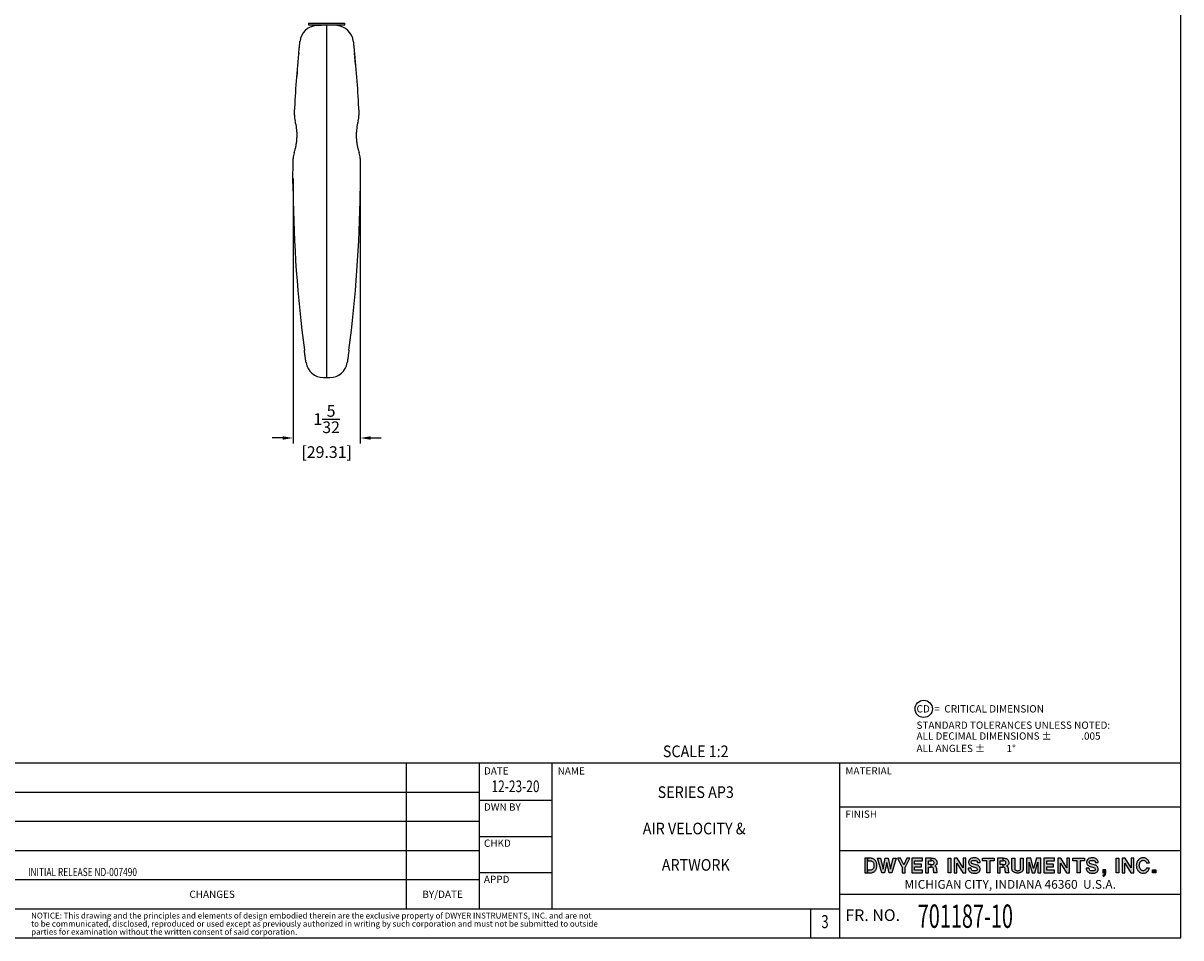
# Model space of a CAD drawing. Extents: x 0 to 44.3, y 0 to 31.3.
# Drawn here: x 22.2 to 42, y 0 to 15.7 of the extents above; entities that cross this region are included whole.
import ezdxf
from ezdxf.enums import TextEntityAlignment as Align

# ---------------------------------------------------------------- set-up
doc = ezdxf.new("R2010")
doc.units = 0
doc.header["$MEASUREMENT"] = 0
doc.layers.get('DEFPOINTS').update_dxf_attribs({"linetype": 'CONTINUOUS'})
for name, color, linetype in [('DIMENS', 2, 'CONTINUOUS'), ('FORMAT', 8, 'CONTINUOUS'), ('FORMATTEXT', 7, 'CONTINUOUS'), ('PART', 3, 'CONTINUOUS'), ('TEXT', 7, 'CONTINUOUS')]:
    doc.layers.add(name, color=color, linetype=linetype)
doc.styles.add('ROMANS', font='romans.shx', dxfattribs={"width": 0.75})
doc.styles.add('STYLE1', font='romans.shx', dxfattribs={"width": 0.75, "height": 0.225})
doc.styles.add('STYLE2', font='romans.shx', dxfattribs={"height": 0.1})
doc.styles.add('STYLE3', font='romans.shx', dxfattribs={"height": 0.05})
doc.styles.add('STYLE4', font='romans.shx', dxfattribs={"height": 0.0625})
doc.dimstyles.new('DWYER_STANDARD', dxfattribs={"dimtxt": 0.2, "dimasz": 0.18, "dimexe": 0.093, "dimexo": 0.0625, "dimgap": 0.09, "dimtad": 0, "dimtih": 1, "dimtoh": 1, "dimdec": 6, "dimrnd": 0.001, "dimzin": 4, "dimdsep": 46, "dimlunit": 5, "dimtxsty": 'ROMANS', "dimcen": 0, "dimclrd": 7, "dimclre": 7, "dimclrt": 7, "dimadec": 0, "dimazin": 0, "dimtfac": 1, "dimtdec": 6, "dimtofl": 0, "dimtmove": 0, "dimatfit": 3, "dimfxl": 0, "dimtolj": 1, "dimtzin": 4, "dimarcsym": 0})

# ---------------------------------------------------------------- blocks, each defined once
blk = doc.blocks.new('DWYERC')
at = {"layer": 'FORMAT'}
h = blk.add_hatch(color=256, dxfattribs=at)
h.paths.add_polyline_path([(18.3146, 0.5577), (18.3146, 0.6827), (18.2904, 0.6827), (18.2904, 0.5577)])
h.paths.add_polyline_path([(18.3146, 0.5577), (18.3413, 0.5577), (18.3463, 0.5581), (18.3514, 0.559), (18.3564, 0.5603), (18.3613, 0.5623), (18.3659, 0.5645), (18.3705, 0.5675), (18.375, 0.571), (18.3791, 0.575), (18.3829, 0.5797), (18.3861, 0.5848), (18.3886, 0.5897), (18.3905, 0.5947), (18.3922, 0.6003), (18.3933, 0.6056), (18.3943, 0.6112), (18.3946, 0.6163), (18.3948, 0.622), (18.3944, 0.6279), (18.3936, 0.6339), (18.3924, 0.6394), (18.3908, 0.6451), (18.3884, 0.6509), (18.3857, 0.6566), (18.3816, 0.6624), (18.3778, 0.6668), (18.373, 0.6711), (18.3683, 0.6745), (18.3627, 0.6775), (18.3573, 0.6798), (18.3515, 0.6814), (18.3457, 0.6824), (18.3413, 0.6827), (18.3146, 0.6827), (18.3146, 0.6609), (18.3396, 0.6609), (18.3448, 0.6605), (18.35, 0.659), (18.3551, 0.6562), (18.3597, 0.6525), (18.3631, 0.6481), (18.3659, 0.6426), (18.3676, 0.6364), (18.3684, 0.6311), (18.369, 0.6245), (18.3692, 0.6183), (18.3688, 0.6115), (18.3677, 0.6051), (18.3661, 0.5985), (18.364, 0.5936), (18.3606, 0.5891), (18.3566, 0.5851), (18.3518, 0.5822), (18.3456, 0.5802), (18.3396, 0.5796), (18.3146, 0.5796)])
for points in [[(18.4264, 0.6827), (18.4473, 0.5893), (18.467, 0.6827), (18.4925, 0.6827), (18.5123, 0.5893), (18.5332, 0.6827), (18.5587, 0.6827), (18.5235, 0.5577), (18.4992, 0.5577), (18.4798, 0.6451), (18.4604, 0.5577), (18.4361, 0.5577), (18.4009, 0.6827)], [(18.5717, 0.6827), (18.6123, 0.6038), (18.6123, 0.5577), (18.6366, 0.5577), (18.6366, 0.6038), (18.6772, 0.6827), (18.6505, 0.6827), (18.6244, 0.6257), (18.5984, 0.6827)], [(18.7854, 0.5796), (18.7186, 0.5796), (18.7186, 0.6093), (18.7769, 0.6093), (18.7769, 0.6311), (18.7186, 0.6311), (18.7186, 0.6609), (18.7854, 0.6609), (18.7854, 0.6827), (18.6943, 0.6827), (18.6943, 0.5577), (18.7854, 0.5577)], [(19.0049, 0.5577), (19.0049, 0.6827), (19.0292, 0.6827), (19.0292, 0.5577)], [(19.081, 0.5577), (19.081, 0.6409), (19.1326, 0.5577), (19.1581, 0.5577), (19.1581, 0.6827), (19.1339, 0.6827), (19.1339, 0.5996), (19.0822, 0.6827), (19.0567, 0.6827), (19.0567, 0.5577)], [(19.1773, 0.5965), (19.1782, 0.5904), (19.1799, 0.5839), (19.1827, 0.5777), (19.1869, 0.5717), (19.1919, 0.5662), (19.1973, 0.5623), (19.2037, 0.5588), (19.2099, 0.5565), (19.217, 0.5552), (19.2281, 0.5548), (19.2404, 0.5548), (19.2499, 0.5554), (19.2565, 0.5571), (19.2618, 0.5592), (19.2666, 0.5626), (19.2706, 0.5661), (19.274, 0.5705), (19.2771, 0.5762), (19.2788, 0.5821), (19.2794, 0.5883), (19.2792, 0.5948), (19.278, 0.6007), (19.2759, 0.6062), (19.2727, 0.6115), (19.269, 0.6157), (19.2645, 0.6194), (19.2599, 0.6222), (19.2548, 0.6244), (19.2097, 0.6385), (19.2055, 0.6422), (19.2033, 0.6469), (19.2028, 0.652), (19.2047, 0.6573), (19.2088, 0.661), (19.2145, 0.663), (19.2213, 0.6639), (19.2283, 0.6642), (19.2355, 0.6642), (19.2424, 0.6632), (19.2484, 0.661), (19.2529, 0.6569), (19.2547, 0.6524), (19.255, 0.6475), (19.2793, 0.6475), (19.2789, 0.6536), (19.2775, 0.6598), (19.2749, 0.6654), (19.2715, 0.6703), (19.267, 0.6749), (19.2623, 0.6786), (19.2567, 0.6814), (19.2503, 0.6837), (19.2431, 0.6851), (19.2357, 0.686), (19.2274, 0.6862), (19.2197, 0.6855), (19.2111, 0.684), (19.2044, 0.6822), (19.1982, 0.6795), (19.1929, 0.6758), (19.1884, 0.6709), (19.1846, 0.6652), (19.1822, 0.659), (19.1809, 0.6527), (19.1808, 0.6464), (19.1818, 0.6403), (19.1836, 0.6343), (19.1865, 0.6291), (19.1907, 0.6241), (19.1962, 0.6196), (19.2032, 0.6158), (19.2477, 0.6007), (19.2522, 0.597), (19.2545, 0.5922), (19.255, 0.5862), (19.2529, 0.5812), (19.2489, 0.5775), (19.2433, 0.5759), (19.2349, 0.5755), (19.2269, 0.5757), (19.2182, 0.576), (19.2122, 0.5778), (19.2074, 0.5815), (19.2043, 0.5858), (19.2022, 0.5907), (19.2016, 0.5965)], [(19.3384, 0.5577), (19.3384, 0.6609), (19.3008, 0.6609), (19.3008, 0.6827), (19.4003, 0.6827), (19.4003, 0.6609), (19.3627, 0.6609), (19.3627, 0.5577)], [(19.5765, 0.6827), (19.5765, 0.5929), (19.5777, 0.5872), (19.5808, 0.5824), (19.5849, 0.5794), (19.5903, 0.5772), (19.5962, 0.5761), (19.6026, 0.5757), (19.609, 0.5766), (19.6143, 0.5785), (19.6191, 0.581), (19.6226, 0.5846), (19.6247, 0.589), (19.6251, 0.5948), (19.6251, 0.6827), (19.6494, 0.6827), (19.6494, 0.5908), (19.6488, 0.5849), (19.6471, 0.5794), (19.6443, 0.5743), (19.6407, 0.5701), (19.6359, 0.5664), (19.6307, 0.5633), (19.6257, 0.5608), (19.6198, 0.5586), (19.6136, 0.5569), (19.6072, 0.5562), (19.6012, 0.5556), (19.5954, 0.5561), (19.5888, 0.5566), (19.5827, 0.5581), (19.577, 0.5605), (19.5708, 0.5632), (19.5653, 0.5664), (19.5609, 0.5702), (19.5573, 0.5746), (19.5549, 0.5788), (19.5531, 0.5841), (19.5523, 0.5908), (19.5523, 0.6827)], [(19.701, 0.5577), (19.701, 0.6496), (19.7268, 0.5577), (19.7493, 0.5577), (19.7751, 0.6496), (19.7751, 0.5577), (19.7993, 0.5577), (19.7993, 0.6827), (19.7629, 0.6827), (19.7381, 0.5941), (19.7132, 0.6827), (19.6768, 0.6827), (19.6768, 0.5577)], [(19.9178, 0.5796), (19.851, 0.5796), (19.851, 0.6093), (19.9093, 0.6093), (19.9093, 0.6311), (19.851, 0.6311), (19.851, 0.6609), (19.9178, 0.6609), (19.9178, 0.6827), (19.8268, 0.6827), (19.8268, 0.5577), (19.9178, 0.5577)], [(19.9695, 0.5577), (19.9695, 0.6409), (20.0212, 0.5577), (20.0467, 0.5577), (20.0467, 0.6827), (20.0224, 0.6827), (20.0224, 0.5996), (19.9708, 0.6827), (19.9453, 0.6827), (19.9453, 0.5577)], [(20.1118, 0.5577), (20.1118, 0.6609), (20.0741, 0.6609), (20.0741, 0.6827), (20.1737, 0.6827), (20.1737, 0.6609), (20.136, 0.6609), (20.136, 0.5577)], [(20.1888, 0.5965), (20.1897, 0.5904), (20.1914, 0.5839), (20.1942, 0.5777), (20.1984, 0.5717), (20.2033, 0.5662), (20.2087, 0.5623), (20.2151, 0.5588), (20.2213, 0.5565), (20.2285, 0.5552), (20.2396, 0.5548), (20.2518, 0.5548), (20.2614, 0.5554), (20.268, 0.5571), (20.2733, 0.5592), (20.2781, 0.5626), (20.2821, 0.5661), (20.2854, 0.5705), (20.2885, 0.5762), (20.2903, 0.5821), (20.2908, 0.5883), (20.2906, 0.5948), (20.2895, 0.6007), (20.2873, 0.6062), (20.2841, 0.6115), (20.2804, 0.6157), (20.2759, 0.6194), (20.2714, 0.6222), (20.2662, 0.6244), (20.2211, 0.6385), (20.2169, 0.6422), (20.2147, 0.6469), (20.2143, 0.652), (20.2162, 0.6573), (20.2202, 0.661), (20.226, 0.663), (20.2328, 0.6639), (20.2397, 0.6642), (20.247, 0.6642), (20.2539, 0.6632), (20.2599, 0.661), (20.2644, 0.6569), (20.2662, 0.6524), (20.2664, 0.6475), (20.2907, 0.6475), (20.2904, 0.6536), (20.2889, 0.6598), (20.2864, 0.6654), (20.283, 0.6703), (20.2785, 0.6749), (20.2738, 0.6786), (20.2682, 0.6814), (20.2617, 0.6837), (20.2546, 0.6851), (20.2472, 0.686), (20.2389, 0.6862), (20.2311, 0.6855), (20.2225, 0.684), (20.2159, 0.6822), (20.2097, 0.6795), (20.2044, 0.6758), (20.1999, 0.6709), (20.1961, 0.6652), (20.1936, 0.659), (20.1924, 0.6527), (20.1922, 0.6464), (20.1933, 0.6403), (20.195, 0.6343), (20.1979, 0.6291), (20.2022, 0.6241), (20.2077, 0.6196), (20.2146, 0.6158), (20.2591, 0.6007), (20.2636, 0.597), (20.2659, 0.5922), (20.2665, 0.5862), (20.2643, 0.5812), (20.2604, 0.5775), (20.2547, 0.5759), (20.2463, 0.5755), (20.2384, 0.5757), (20.2297, 0.576), (20.2237, 0.5778), (20.2189, 0.5815), (20.2157, 0.5858), (20.2136, 0.5907), (20.213, 0.5965)], [(20.4447, 0.5577), (20.4447, 0.6827), (20.469, 0.6827), (20.469, 0.5577)], [(20.5207, 0.5577), (20.5207, 0.6409), (20.5723, 0.5577), (20.5979, 0.5577), (20.5979, 0.6827), (20.5736, 0.6827), (20.5736, 0.5996), (20.522, 0.6827), (20.4964, 0.6827), (20.4964, 0.5577)], [(20.7308, 0.6442), (20.7289, 0.6506), (20.7265, 0.6562), (20.7232, 0.6616), (20.7196, 0.6665), (20.7147, 0.6716), (20.7099, 0.6758), (20.704, 0.6797), (20.6978, 0.6827), (20.6919, 0.685), (20.6856, 0.6865), (20.6803, 0.6871), (20.6745, 0.687), (20.6683, 0.6865), (20.6625, 0.685), (20.6568, 0.6832), (20.6509, 0.6803), (20.6459, 0.6773), (20.6411, 0.6733), (20.6368, 0.6691), (20.6332, 0.6646), (20.6297, 0.6599), (20.6264, 0.654), (20.624, 0.649), (20.6217, 0.6423), (20.6203, 0.6368), (20.6191, 0.6293), (20.6184, 0.6221), (20.6186, 0.6152), (20.6195, 0.6078), (20.6209, 0.6013), (20.623, 0.5946), (20.6256, 0.5889), (20.6287, 0.5834), (20.6323, 0.5778), (20.6366, 0.5726), (20.6406, 0.5685), (20.6459, 0.5643), (20.6516, 0.5607), (20.6578, 0.5577), (20.6644, 0.5555), (20.6711, 0.5543), (20.679, 0.5538), (20.6857, 0.5548), (20.6928, 0.5566), (20.6986, 0.5587), (20.7045, 0.5614), (20.7098, 0.565), (20.7148, 0.5696), (20.7194, 0.5744), (20.7233, 0.5795), (20.7268, 0.5857), (20.7294, 0.5916), (20.7308, 0.5979), (20.7056, 0.5979), (20.7031, 0.5924), (20.7002, 0.5878), (20.6965, 0.5834), (20.6918, 0.5798), (20.6867, 0.5773), (20.6801, 0.5756), (20.6741, 0.5753), (20.6683, 0.5765), (20.663, 0.5793), (20.6584, 0.5833), (20.6543, 0.588), (20.6504, 0.5937), (20.6478, 0.5993), (20.6457, 0.6055), (20.6443, 0.6124), (20.6439, 0.6202), (20.6442, 0.6278), (20.6456, 0.6351), (20.648, 0.642), (20.651, 0.6485), (20.6549, 0.6542), (20.6595, 0.6588), (20.665, 0.6625), (20.6711, 0.6649), (20.677, 0.6657), (20.6832, 0.6648), (20.6886, 0.6628), (20.6941, 0.6593), (20.699, 0.6552), (20.7026, 0.6497), (20.7051, 0.6442)], [(20.3308, 0.5832), (20.3308, 0.5577), (20.345, 0.5575), (20.3453, 0.5523), (20.3447, 0.5468), (20.3421, 0.5421), (20.3372, 0.5385), (20.3312, 0.5366), (20.3336, 0.5275), (20.3398, 0.5289), (20.3457, 0.5321), (20.3504, 0.537), (20.3539, 0.5432), (20.3556, 0.55), (20.3563, 0.5577), (20.3563, 0.5832)], [(20.7584, 0.5577), (20.7584, 0.584), (20.7846, 0.584), (20.7846, 0.5577)]]:
    blk.add_hatch(color=256, dxfattribs=at).paths.add_polyline_path(points)
h = blk.add_hatch(color=256, dxfattribs=at)
h.paths.add_polyline_path([(18.8832, 0.5577), (18.8815, 0.5668), (18.8805, 0.5763), (18.8799, 0.5852), (18.8792, 0.594), (18.8775, 0.5993), (18.8743, 0.6037), (18.8683, 0.6069), (18.8614, 0.6075), (18.8614, 0.6281), (18.8693, 0.6281), (18.8753, 0.629), (18.88, 0.632), (18.8835, 0.6362), (18.8855, 0.6416), (18.8856, 0.6466), (18.8839, 0.6523), (18.8804, 0.6565), (18.8755, 0.6597), (18.8693, 0.6609), (18.8614, 0.6609), (18.8614, 0.6827), (18.877, 0.6827), (18.8835, 0.6818), (18.8895, 0.6798), (18.8949, 0.6767), (18.8997, 0.6728), (18.9042, 0.6672), (18.9073, 0.6617), (18.9092, 0.655), (18.91, 0.6492), (18.9101, 0.6431), (18.9096, 0.6363), (18.9075, 0.6302), (18.9037, 0.625), (18.8982, 0.6199), (18.8918, 0.617), (18.8975, 0.614), (18.9012, 0.6096), (18.9036, 0.6035), (18.9044, 0.5969), (18.905, 0.586), (18.9058, 0.5773), (18.9075, 0.5669), (18.91, 0.5577)])
h.paths.add_polyline_path([(18.8371, 0.5577), (18.8371, 0.6075), (18.8614, 0.6075), (18.8614, 0.6281), (18.8371, 0.6281), (18.8371, 0.6609), (18.8614, 0.6609), (18.8614, 0.6827), (18.8128, 0.6827), (18.8128, 0.5577)])
h = blk.add_hatch(color=256, dxfattribs=at)
h.paths.add_polyline_path([(19.4981, 0.5577), (19.4965, 0.5668), (19.4954, 0.5763), (19.4948, 0.5852), (19.4941, 0.594), (19.4924, 0.5993), (19.4892, 0.6037), (19.4833, 0.6069), (19.4763, 0.6075), (19.4763, 0.6281), (19.4842, 0.6281), (19.4902, 0.629), (19.495, 0.632), (19.4984, 0.6362), (19.5004, 0.6416), (19.5005, 0.6466), (19.4988, 0.6523), (19.4953, 0.6565), (19.4904, 0.6597), (19.4842, 0.6609), (19.4763, 0.6609), (19.4763, 0.6827), (19.4919, 0.6827), (19.4984, 0.6818), (19.5045, 0.6798), (19.5098, 0.6767), (19.5146, 0.6728), (19.5191, 0.6672), (19.5222, 0.6617), (19.5241, 0.655), (19.5249, 0.6492), (19.525, 0.6431), (19.5245, 0.6363), (19.5224, 0.6302), (19.5186, 0.625), (19.5131, 0.6199), (19.5067, 0.617), (19.5125, 0.614), (19.5161, 0.6096), (19.5185, 0.6035), (19.5194, 0.5969), (19.5199, 0.586), (19.5207, 0.5773), (19.5225, 0.5669), (19.5249, 0.5577)])
h.paths.add_polyline_path([(19.452, 0.5577), (19.452, 0.6075), (19.4763, 0.6075), (19.4763, 0.6281), (19.452, 0.6281), (19.452, 0.6609), (19.4763, 0.6609), (19.4763, 0.6827), (19.4278, 0.6827), (19.4278, 0.5577)])
for p, q in [((21, 0), (21, 15.5)), ((10.76, 1.5), (21, 1.5)), ((14.36, 1.5), (14.36, 0.25)), ((14.985, 1.5), (14.985, 0.25)), ((15.61, 1.5), (15.61, 0.25)), ((18.075, 1.5), (18.075, 0)), ((10.76, 1.25), (14.985, 1.25)), ((14.985, 1.18), (15.61, 1.18)), ((18.075, 1.125), (21, 1.125)), ((10.76, 1), (14.985, 1)), ((14.985, 0.87), (15.61, 0.87)), ((10.76, 0.75), (14.985, 0.75)), ((18.075, 0.75), (21, 0.75)), ((10.76, 0.5), (14.985, 0.5)), ((14.985, 0.56), (15.61, 0.56)), ((18.075, 0.375), (21, 0.375)), ((10.76, 0.25), (18.075, 0.25)), ((17.825, 0.25), (17.825, 0)), ((0, 0), (21, 0))]:
    blk.add_line(p, q, dxfattribs=at)
at = {"layer": 'FORMAT', "color": 252}
for points in [[(18.3146, 0.5577), (18.3146, 0.6827), (18.2904, 0.6827), (18.2904, 0.5577), (18.3146, 0.5577)], [(18.3146, 0.5577), (18.3413, 0.5577), (18.3463, 0.5581), (18.3514, 0.559), (18.3564, 0.5603), (18.3613, 0.5623), (18.3659, 0.5645), (18.3705, 0.5675), (18.375, 0.571), (18.3791, 0.575), (18.3829, 0.5797), (18.3861, 0.5848), (18.3886, 0.5897), (18.3905, 0.5947), (18.3922, 0.6003), (18.3933, 0.6056), (18.3943, 0.6112), (18.3946, 0.6163), (18.3948, 0.622), (18.3944, 0.6279), (18.3936, 0.6339), (18.3924, 0.6394), (18.3908, 0.6451), (18.3884, 0.6509), (18.3857, 0.6566), (18.3816, 0.6624), (18.3778, 0.6668), (18.373, 0.6711), (18.3683, 0.6745), (18.3627, 0.6775), (18.3573, 0.6798), (18.3515, 0.6814), (18.3457, 0.6824), (18.3413, 0.6827), (18.3146, 0.6827), (18.3146, 0.6609), (18.3396, 0.6609), (18.3448, 0.6605), (18.35, 0.659), (18.3551, 0.6562), (18.3597, 0.6525), (18.3631, 0.6481), (18.3659, 0.6426), (18.3676, 0.6364), (18.3684, 0.6311), (18.369, 0.6245), (18.3692, 0.6183), (18.3688, 0.6115), (18.3677, 0.6051), (18.3661, 0.5985), (18.364, 0.5936), (18.3606, 0.5891), (18.3566, 0.5851), (18.3518, 0.5822), (18.3456, 0.5802), (18.3396, 0.5796), (18.3146, 0.5796), (18.3146, 0.5577)], [(18.4264, 0.6827), (18.4473, 0.5893), (18.467, 0.6827), (18.4925, 0.6827), (18.5123, 0.5893), (18.5332, 0.6827), (18.5587, 0.6827), (18.5235, 0.5577), (18.4992, 0.5577), (18.4798, 0.6451), (18.4604, 0.5577), (18.4361, 0.5577), (18.4009, 0.6827), (18.4264, 0.6827)], [(18.5717, 0.6827), (18.6123, 0.6038), (18.6123, 0.5577), (18.6366, 0.5577), (18.6366, 0.6038), (18.6772, 0.6827), (18.6505, 0.6827), (18.6244, 0.6257), (18.5984, 0.6827), (18.5717, 0.6827)], [(18.7854, 0.5796), (18.7186, 0.5796), (18.7186, 0.6093), (18.7769, 0.6093), (18.7769, 0.6311), (18.7186, 0.6311), (18.7186, 0.6609), (18.7854, 0.6609), (18.7854, 0.6827), (18.6943, 0.6827), (18.6943, 0.5577), (18.7854, 0.5577), (18.7854, 0.5796)], [(18.8371, 0.5577), (18.8371, 0.6075), (18.8614, 0.6075), (18.8614, 0.6281), (18.8371, 0.6281), (18.8371, 0.6609), (18.8614, 0.6609), (18.8614, 0.6827), (18.8128, 0.6827), (18.8128, 0.5577), (18.8371, 0.5577)], [(18.8832, 0.5577), (18.8815, 0.5668), (18.8805, 0.5763), (18.8799, 0.5852), (18.8792, 0.594), (18.8775, 0.5993), (18.8743, 0.6037), (18.8683, 0.6069), (18.8614, 0.6075), (18.8614, 0.6281), (18.8693, 0.6281), (18.8753, 0.629), (18.88, 0.632), (18.8835, 0.6362), (18.8855, 0.6416), (18.8856, 0.6466), (18.8839, 0.6523), (18.8804, 0.6565), (18.8755, 0.6597), (18.8693, 0.6609), (18.8614, 0.6609), (18.8614, 0.6827), (18.877, 0.6827), (18.8835, 0.6818), (18.8895, 0.6798), (18.8949, 0.6767), (18.8997, 0.6728), (18.9042, 0.6672), (18.9073, 0.6617), (18.9092, 0.655), (18.91, 0.6492), (18.9101, 0.6431), (18.9096, 0.6363), (18.9075, 0.6302), (18.9037, 0.625), (18.8982, 0.6199), (18.8918, 0.617), (18.8975, 0.614), (18.9012, 0.6096), (18.9036, 0.6035), (18.9044, 0.5969), (18.905, 0.586), (18.9058, 0.5773), (18.9075, 0.5669), (18.91, 0.5577), (18.8832, 0.5577)], [(19.0049, 0.5577), (19.0049, 0.6827), (19.0292, 0.6827), (19.0292, 0.5577), (19.0049, 0.5577)], [(19.081, 0.5577), (19.081, 0.6409), (19.1326, 0.5577), (19.1581, 0.5577), (19.1581, 0.6827), (19.1339, 0.6827), (19.1339, 0.5996), (19.0822, 0.6827), (19.0567, 0.6827), (19.0567, 0.5577), (19.081, 0.5577)], [(19.1773, 0.5965), (19.1782, 0.5904), (19.1799, 0.5839), (19.1827, 0.5777), (19.1869, 0.5717), (19.1919, 0.5662), (19.1973, 0.5623), (19.2037, 0.5588), (19.2099, 0.5565), (19.217, 0.5552), (19.2281, 0.5548), (19.2404, 0.5548), (19.2499, 0.5554), (19.2565, 0.5571), (19.2618, 0.5592), (19.2666, 0.5626), (19.2706, 0.5661), (19.274, 0.5705), (19.2771, 0.5762), (19.2788, 0.5821), (19.2794, 0.5883), (19.2792, 0.5948), (19.278, 0.6007), (19.2759, 0.6062), (19.2727, 0.6115), (19.269, 0.6157), (19.2645, 0.6194), (19.2599, 0.6222), (19.2548, 0.6244), (19.2097, 0.6385), (19.2055, 0.6422), (19.2033, 0.6469), (19.2028, 0.652), (19.2047, 0.6573), (19.2088, 0.661), (19.2145, 0.663), (19.2213, 0.6639), (19.2283, 0.6642), (19.2355, 0.6642), (19.2424, 0.6632), (19.2484, 0.661), (19.2529, 0.6569), (19.2547, 0.6524), (19.255, 0.6475), (19.2793, 0.6475), (19.2789, 0.6536), (19.2775, 0.6598), (19.2749, 0.6654), (19.2715, 0.6703), (19.267, 0.6749), (19.2623, 0.6786), (19.2567, 0.6814), (19.2503, 0.6837), (19.2431, 0.6851), (19.2357, 0.686), (19.2274, 0.6862), (19.2197, 0.6855), (19.2111, 0.684), (19.2044, 0.6822), (19.1982, 0.6795), (19.1929, 0.6758), (19.1884, 0.6709), (19.1846, 0.6652), (19.1822, 0.659), (19.1809, 0.6527), (19.1808, 0.6464), (19.1818, 0.6403), (19.1836, 0.6343), (19.1865, 0.6291), (19.1907, 0.6241), (19.1962, 0.6196), (19.2032, 0.6158), (19.2477, 0.6007), (19.2522, 0.597), (19.2545, 0.5922), (19.255, 0.5862), (19.2529, 0.5812), (19.2489, 0.5775), (19.2433, 0.5759), (19.2349, 0.5755), (19.2269, 0.5757), (19.2182, 0.576), (19.2122, 0.5778), (19.2074, 0.5815), (19.2043, 0.5858), (19.2022, 0.5907), (19.2016, 0.5965), (19.1773, 0.5965)], [(19.3384, 0.5577), (19.3384, 0.6609), (19.3008, 0.6609), (19.3008, 0.6827), (19.4003, 0.6827), (19.4003, 0.6609), (19.3627, 0.6609), (19.3627, 0.5577), (19.3384, 0.5577)], [(19.452, 0.5577), (19.452, 0.6075), (19.4763, 0.6075), (19.4763, 0.6281), (19.452, 0.6281), (19.452, 0.6609), (19.4763, 0.6609), (19.4763, 0.6827), (19.4278, 0.6827), (19.4278, 0.5577), (19.452, 0.5577)], [(19.4981, 0.5577), (19.4965, 0.5668), (19.4954, 0.5763), (19.4948, 0.5852), (19.4941, 0.594), (19.4924, 0.5993), (19.4892, 0.6037), (19.4833, 0.6069), (19.4763, 0.6075), (19.4763, 0.6281), (19.4842, 0.6281), (19.4902, 0.629), (19.495, 0.632), (19.4984, 0.6362), (19.5004, 0.6416), (19.5005, 0.6466), (19.4988, 0.6523), (19.4953, 0.6565), (19.4904, 0.6597), (19.4842, 0.6609), (19.4763, 0.6609), (19.4763, 0.6827), (19.4919, 0.6827), (19.4984, 0.6818), (19.5045, 0.6798), (19.5098, 0.6767), (19.5146, 0.6728), (19.5191, 0.6672), (19.5222, 0.6617), (19.5241, 0.655), (19.5249, 0.6492), (19.525, 0.6431), (19.5245, 0.6363), (19.5224, 0.6302), (19.5186, 0.625), (19.5131, 0.6199), (19.5067, 0.617), (19.5125, 0.614), (19.5161, 0.6096), (19.5185, 0.6035), (19.5194, 0.5969), (19.5199, 0.586), (19.5207, 0.5773), (19.5225, 0.5669), (19.5249, 0.5577), (19.4981, 0.5577)], [(19.5765, 0.6827), (19.5765, 0.5929), (19.5777, 0.5872), (19.5808, 0.5824), (19.5849, 0.5794), (19.5903, 0.5772), (19.5962, 0.5761), (19.6026, 0.5757), (19.609, 0.5766), (19.6143, 0.5785), (19.6191, 0.581), (19.6226, 0.5846), (19.6247, 0.589), (19.6251, 0.5948), (19.6251, 0.6827), (19.6494, 0.6827), (19.6494, 0.5908), (19.6488, 0.5849), (19.6471, 0.5794), (19.6443, 0.5743), (19.6407, 0.5701), (19.6359, 0.5664), (19.6307, 0.5633), (19.6257, 0.5608), (19.6198, 0.5586), (19.6136, 0.5569), (19.6072, 0.5562), (19.6012, 0.5556), (19.5954, 0.5561), (19.5888, 0.5566), (19.5827, 0.5581), (19.577, 0.5605), (19.5708, 0.5632), (19.5653, 0.5664), (19.5609, 0.5702), (19.5573, 0.5746), (19.5549, 0.5788), (19.5531, 0.5841), (19.5523, 0.5908), (19.5523, 0.6827), (19.5765, 0.6827)], [(19.701, 0.5577), (19.701, 0.6496), (19.7268, 0.5577), (19.7493, 0.5577), (19.7751, 0.6496), (19.7751, 0.5577), (19.7993, 0.5577), (19.7993, 0.6827), (19.7629, 0.6827), (19.7381, 0.5941), (19.7132, 0.6827), (19.6768, 0.6827), (19.6768, 0.5577), (19.701, 0.5577)], [(19.9178, 0.5796), (19.851, 0.5796), (19.851, 0.6093), (19.9093, 0.6093), (19.9093, 0.6311), (19.851, 0.6311), (19.851, 0.6609), (19.9178, 0.6609), (19.9178, 0.6827), (19.8268, 0.6827), (19.8268, 0.5577), (19.9178, 0.5577), (19.9178, 0.5796)], [(19.9695, 0.5577), (19.9695, 0.6409), (20.0212, 0.5577), (20.0467, 0.5577), (20.0467, 0.6827), (20.0224, 0.6827), (20.0224, 0.5996), (19.9708, 0.6827), (19.9453, 0.6827), (19.9453, 0.5577), (19.9695, 0.5577)], [(20.1118, 0.5577), (20.1118, 0.6609), (20.0741, 0.6609), (20.0741, 0.6827), (20.1737, 0.6827), (20.1737, 0.6609), (20.136, 0.6609), (20.136, 0.5577), (20.1118, 0.5577)], [(20.1888, 0.5965), (20.1897, 0.5904), (20.1914, 0.5839), (20.1942, 0.5777), (20.1984, 0.5717), (20.2033, 0.5662), (20.2087, 0.5623), (20.2151, 0.5588), (20.2213, 0.5565), (20.2285, 0.5552), (20.2396, 0.5548), (20.2518, 0.5548), (20.2614, 0.5554), (20.268, 0.5571), (20.2733, 0.5592), (20.2781, 0.5626), (20.2821, 0.5661), (20.2854, 0.5705), (20.2885, 0.5762), (20.2903, 0.5821), (20.2908, 0.5883), (20.2906, 0.5948), (20.2895, 0.6007), (20.2873, 0.6062), (20.2841, 0.6115), (20.2804, 0.6157), (20.2759, 0.6194), (20.2714, 0.6222), (20.2662, 0.6244), (20.2211, 0.6385), (20.2169, 0.6422), (20.2147, 0.6469), (20.2143, 0.652), (20.2162, 0.6573), (20.2202, 0.661), (20.226, 0.663), (20.2328, 0.6639), (20.2397, 0.6642), (20.247, 0.6642), (20.2539, 0.6632), (20.2599, 0.661), (20.2644, 0.6569), (20.2662, 0.6524), (20.2664, 0.6475), (20.2907, 0.6475), (20.2904, 0.6536), (20.2889, 0.6598), (20.2864, 0.6654), (20.283, 0.6703), (20.2785, 0.6749), (20.2738, 0.6786), (20.2682, 0.6814), (20.2617, 0.6837), (20.2546, 0.6851), (20.2472, 0.686), (20.2389, 0.6862), (20.2311, 0.6855), (20.2225, 0.684), (20.2159, 0.6822), (20.2097, 0.6795), (20.2044, 0.6758), (20.1999, 0.6709), (20.1961, 0.6652), (20.1936, 0.659), (20.1924, 0.6527), (20.1922, 0.6464), (20.1933, 0.6403), (20.195, 0.6343), (20.1979, 0.6291), (20.2022, 0.6241), (20.2077, 0.6196), (20.2146, 0.6158), (20.2591, 0.6007), (20.2636, 0.597), (20.2659, 0.5922), (20.2665, 0.5862), (20.2643, 0.5812), (20.2604, 0.5775), (20.2547, 0.5759), (20.2463, 0.5755), (20.2384, 0.5757), (20.2297, 0.576), (20.2237, 0.5778), (20.2189, 0.5815), (20.2157, 0.5858), (20.2136, 0.5907), (20.213, 0.5965), (20.1888, 0.5965)], [(20.4447, 0.5577), (20.4447, 0.6827), (20.469, 0.6827), (20.469, 0.5577), (20.4447, 0.5577)], [(20.5207, 0.5577), (20.5207, 0.6409), (20.5723, 0.5577), (20.5979, 0.5577), (20.5979, 0.6827), (20.5736, 0.6827), (20.5736, 0.5996), (20.522, 0.6827), (20.4964, 0.6827), (20.4964, 0.5577), (20.5207, 0.5577)], [(20.7308, 0.6442), (20.7289, 0.6506), (20.7265, 0.6562), (20.7232, 0.6616), (20.7196, 0.6665), (20.7147, 0.6716), (20.7099, 0.6758), (20.704, 0.6797), (20.6978, 0.6827), (20.6919, 0.685), (20.6856, 0.6865), (20.6803, 0.6871), (20.6745, 0.687), (20.6683, 0.6865), (20.6625, 0.685), (20.6568, 0.6832), (20.6509, 0.6803), (20.6459, 0.6773), (20.6411, 0.6733), (20.6368, 0.6691), (20.6332, 0.6646), (20.6297, 0.6599), (20.6264, 0.654), (20.624, 0.649), (20.6217, 0.6423), (20.6203, 0.6368), (20.6191, 0.6293), (20.6184, 0.6221), (20.6186, 0.6152), (20.6195, 0.6078), (20.6209, 0.6013), (20.623, 0.5946), (20.6256, 0.5889), (20.6287, 0.5834), (20.6323, 0.5778), (20.6366, 0.5726), (20.6406, 0.5685), (20.6459, 0.5643), (20.6516, 0.5607), (20.6578, 0.5577), (20.6644, 0.5555), (20.6711, 0.5543), (20.679, 0.5538), (20.6857, 0.5548), (20.6928, 0.5566), (20.6986, 0.5587), (20.7045, 0.5614), (20.7098, 0.565), (20.7148, 0.5696), (20.7194, 0.5744), (20.7233, 0.5795), (20.7268, 0.5857), (20.7294, 0.5916), (20.7308, 0.5979), (20.7056, 0.5979), (20.7031, 0.5924), (20.7002, 0.5878), (20.6965, 0.5834), (20.6918, 0.5798), (20.6867, 0.5773), (20.6801, 0.5756), (20.6741, 0.5753), (20.6683, 0.5765), (20.663, 0.5793), (20.6584, 0.5833), (20.6543, 0.588), (20.6504, 0.5937), (20.6478, 0.5993), (20.6457, 0.6055), (20.6443, 0.6124), (20.6439, 0.6202), (20.6442, 0.6278), (20.6456, 0.6351), (20.648, 0.642), (20.651, 0.6485), (20.6549, 0.6542), (20.6595, 0.6588), (20.665, 0.6625), (20.6711, 0.6649), (20.677, 0.6657), (20.6832, 0.6648), (20.6886, 0.6628), (20.6941, 0.6593), (20.699, 0.6552), (20.7026, 0.6497), (20.7051, 0.6442), (20.7308, 0.6442)], [(20.3308, 0.5832), (20.3308, 0.5577), (20.345, 0.5575), (20.3453, 0.5523), (20.3447, 0.5468), (20.3421, 0.5421), (20.3372, 0.5385), (20.3312, 0.5366), (20.3336, 0.5275), (20.3398, 0.5289), (20.3457, 0.5321), (20.3504, 0.537), (20.3539, 0.5432), (20.3556, 0.55), (20.3563, 0.5577), (20.3563, 0.5832), (20.3308, 0.5832)], [(20.7584, 0.5577), (20.7584, 0.584), (20.7846, 0.584), (20.7846, 0.5577), (20.7584, 0.5577)]]:
    blk.add_lwpolyline(points, dxfattribs=at)
at = {"layer": 'FORMAT'}
blk.add_circle((18.7963, 1.9641), 0.0741, dxfattribs=at)
for s, height, style, p in [('CD  =  CRITICAL DIMENSION', 0.063, 'ROMANS', (18.7344, 1.9329)), ('STANDARD TOLERANCES UNLESS NOTED:', 0.0625, 'ROMANS', (18.7344, 1.793)), ('ALL DECIMAL DIMENSIONS %%p', 0.0625, 'ROMANS', (18.7344, 1.6998)), ('ALL ANGLES %%p', 0.0625, 'ROMANS', (18.7344, 1.5938)), ('DATE', 0.0625, 'ROMANS', (15.0269, 1.4009)), ('NAME', 0.0625, 'ROMANS', (15.6586, 1.4009)), ('MATERIAL', 0.0625, 'ROMANS', (18.125, 1.4013)), ('DWN BY', 0.0625, 'ROMANS', (15.0269, 1.0909)), ('FINISH', 0.0625, 'ROMANS', (18.125, 1.0298)), ('CHKD', 0.0625, 'ROMANS', (15.0269, 0.7809)), ('APPD', 0.0625, 'ROMANS', (15.0269, 0.4709)), ('NOTICE: This drawing and the principles and elements of design embodied therein are the exclusive property of DWYER INSTRUMENTS, INC. and are not', 0.05, 'STYLE3', (11.146, 0.1658)), ('to be communicated, disclosed, reproduced or used except as previously authorized in writing by such corporation and must not be submitted to outside ', 0.05, 'STYLE3', (11.146, 0.0961)), ('parties for examination without the written consent of said corporation.', 0.05, 'STYLE3', (11.146, 0.0265))]:
    blk.add_text(s, height=height, dxfattribs=dict(at, style=style)).set_placement(p)
at = {"layer": 'FORMAT', "style": 'ROMANS'}
for s, height, p in [('MICHIGAN CITY, INDIANA 46360  U.S.A.', 0.075, (19.5375, 0.4214)), ('CHANGES', 0.0625, (12.6975, 0.3426)), ('BY/DATE', 0.0625, (14.6725, 0.3426))]:
    blk.add_text(s, height=height, dxfattribs=at).set_placement(p, align=Align.CENTER)
blk.add_text('FR. NO.', height=0.1, rotation=0.0875, dxfattribs=at).set_placement((18.1252, 0.1443))
at = {"layer": 'FORMAT', "style": 'ROMANS', "width": 0.75}
blk.add_text('3', height=0.1111, dxfattribs=at).set_placement((17.95, 0.125), align=Align.MIDDLE)
at = {"layer": 'FORMAT', "style": 'STYLE4', "flags": 4}
for tag, p in [('DECTOL', (20.1461, 1.6996)), ('ANGTOL', (19.5066, 1.593))]:
    blk.add_attdef(tag, p, '', height=0.0625, dxfattribs=at)
at = {"layer": 'FORMATTEXT', "style": 'ROMANS', "width": 0.9, "flags": 4}
blk.add_attdef('TOP_FR_NO', text='', height=0.1, dxfattribs=at).set_placement((20.8, 15.5291), align=Align.RIGHT)
blk.add_attdef('SIDE_FR_NO', text='', height=0.1, rotation=90, dxfattribs=at).set_placement((21.129, 15.3), align=Align.RIGHT)
at = {"layer": 'FORMATTEXT'}
for tag, height, style, width, p in [('SCALE', 0.1, 'STYLE4', 0.9, (16.8425, 1.55)), ('RBDN', 0.1, 'STYLE2', 0.75, (10.8975, 1.325)), ('BYD', 0.07, 'STYLE4', 0.75, (14.6725, 1.39)), ('DATED', 0.07, 'STYLE4', 0.75, (14.6725, 1.28)), ('BYC', 0.07, 'STYLE4', 0.75, (14.6725, 1.14)), ('RBCN', 0.1, 'STYLE2', 0.75, (10.8975, 1.075)), ('DATEC', 0.07, 'STYLE4', 0.75, (14.6725, 1.03)), ('RBBN', 0.1, 'STYLE2', 0.75, (10.8975, 0.825)), ('BYB', 0.07, 'STYLE4', 0.75, (14.6725, 0.89)), ('DATEB', 0.07, 'STYLE4', 0.75, (14.6725, 0.78)), ('BYA', 0.07, 'STYLE4', 0.75, (14.6725, 0.64)), ('RBAN', 0.1, 'STYLE2', 0.75, (10.8975, 0.575)), ('DATEA', 0.07, 'STYLE4', 0.75, (14.6725, 0.53))]:
    blk.add_attdef(tag, text='', height=height, dxfattribs=dict(at, style=style, width=width)).set_placement(p, align=Align.CENTER)
at = {"layer": 'FORMATTEXT', "style": 'STYLE4', "width": 0.9}
blk.add_attdef('WAS_PROJ#', text='', height=0.0625, dxfattribs=at).set_placement((20.8, 1.5125), align=Align.RIGHT)
at = {"layer": 'FORMATTEXT', "style": 'STYLE4', "width": 0.75}
for tag, p in [('REVBLKDTEXTTOP', (11.1195, 1.395)), ('REVBLKDTEXTBTTM', (11.1195, 1.28)), ('REVBLKCTEXTTOP', (11.1195, 1.145)), ('REVBLKCTEXTBTTM', (11.1195, 1.03)), ('REVBLKBTEXTTOP', (11.1195, 0.895)), ('REVBLKBTEXTBTTM', (11.1195, 0.78)), ('REVBLKATEXTTOP', (11.1195, 0.645)), ('REVBLKATEXTBTTM', (11.1195, 0.53))]:
    blk.add_attdef(tag, p, '', height=0.07, dxfattribs=at)
at = {"layer": 'FORMATTEXT', "flags": 4}
for tag, style, width, p in [('MATERIALFR', 'ROMANS', 0.75, (19.5375, 1.3459)), ('DATE', 'ROMANS', 0.75, (15.2975, 1.25)), ('T1L', 'STYLE2', 0.9, (16.8425, 1.1999)), ('MATERIALDESCR', 'ROMANS', 0.75, (19.5375, 1.1745)), ('T2L', 'STYLE2', 0.9, (16.8425, 1.0439)), ('DRAFTER', 'ROMANS', 0.75, (15.2975, 0.94)), ('FINISHFR', 'ROMANS', 0.75, (19.5375, 0.9795)), ('T3L', 'STYLE2', 0.9, (16.8425, 0.8879)), ('FINISHDESCR', 'ROMANS', 0.75, (19.5375, 0.8081)), ('T4L', 'STYLE2', 0.9, (16.8425, 0.7319)), ('T5L', 'STYLE2', 0.9, (16.8425, 0.5759)), ('T6L', 'STYLE2', 0.9, (16.8425, 0.4199)), ('APPDBY', 'ROMANS', 0.75, (15.2975, 0.32))]:
    blk.add_attdef(tag, text='', height=0.1, dxfattribs=dict(at, style=style, width=width)).set_placement(p, align=Align.CENTER)
at = {"layer": 'FORMATTEXT', "style": 'STYLE1', "width": 0.625, "flags": 4}
blk.add_attdef('DWG_FR#', (18.7449, 0.0861), '', height=0.2, dxfattribs=at)
blk = doc.blocks.new('*D7')
at = {"layer": 'DEFPOINTS', "color": 0}
for p in [(26.781, 13.092), (27.934, 13.092), (27.934, 8.575)]:
    blk.add_point(p, dxfattribs=at)
at = {"layer": 'DIMENS', "color": 7, "lineweight": -2}
for p, q in [((26.781, 13.029), (26.781, 8.482)), ((27.934, 13.029), (27.934, 8.482)), ((26.601, 8.575), (26.421, 8.575)), ((28.114, 8.575), (28.294, 8.575))]:
    blk.add_line(p, q, dxfattribs=at)
at = {"layer": 'DIMENS', "color": 7}
for points in [[(26.601, 8.545), (26.601, 8.605), (26.781, 8.575)], [(28.114, 8.605), (28.114, 8.545), (27.934, 8.575)]]:
    blk.add_solid(points, dxfattribs=at)
at = {"layer": 'DIMENS', "color": 7, "char_height": 0.2, "attachment_point": 5, "style": 'ROMANS'}
for s, insert in [('\\A1;1{\\H1.000000x;\\S5/32;}', (27.358, 8.899)), ('\\A1;[29.31]', (27.358, 8.333))]:
    blk.add_mtext(s, dxfattribs=dict(at, insert=insert))

msp = doc.modelspace()

# ---------------------------------------------------------------- linework, layer by layer
at = {"layer": 'PART', "color": 7}
for p, q in [((27.0450268, 15.6912989), (27.0450268, 15.6602997)), ((27.0450268, 15.6912989), (27.6700269, 15.6912989)), ((27.6700269, 15.6602997), (27.6700269, 15.6912989)), ((27.0450268, 15.6602997), (27.6700269, 15.6602997)), ((27.1810675, 15.649507), (27.3575268, 15.6602997)), ((27.3575268, 15.6602997), (27.3575268, 9.6107723)), ((27.5339862, 15.649507), (27.3575268, 15.6602997)), ((26.88145, 15.1838823), (26.8814514, 15.183897)), ((27.8336023, 15.183897), (27.8336037, 15.1838823)), ((26.8464907, 14.7752667), (26.8464896, 14.7752522)), ((27.868564, 14.7752522), (27.8685629, 14.7752667)), ((27.3014686, 9.6107723), (27.413585, 9.6107723))]:
    msp.add_line(p, q, dxfattribs=at)
for centre, radius, start, end in [((27.199382, 15.3500666), 0.3, 93.5, 174.09122826), ((27.5156717, 15.3500666), 0.3, 5.90877174, 86.5), ((27.1051212, 14.0958054), 0.3, 177.31309029, 195.72757783), ((27.6099325, 14.0958054), 0.3, 344.27242217, 2.68690971), ((27.0828215, 13.3675056), 0.3, 160.76486058, 179.17934812), ((27.6322322, 13.3675056), 0.3, 0.82065188, 19.23513942), ((49.4514476, 13.0470962), 22.6709208, 180.59490723, 187.51325261), ((5.2636061, 13.0470962), 22.6709208, 352.48674739, 359.40509277), ((27.3014686, 9.9107723), 0.3, 188.05921472, 270), ((27.413585, 9.9107723), 0.3, 270, 351.94078528)]:
    msp.add_arc(centre, radius, start, end, dxfattribs=at)
for points, knots in [([(26.8794329, 15.1624681), (26.8807722, 15.1767599), (26.882112, 15.1909096), (26.8847907, 15.2189258), (26.8861054, 15.2325375), (26.8880156, 15.2521426), (26.8886433, 15.2585546), (26.8898791, 15.2711276), (26.8904905, 15.2773201), (26.8922613, 15.2951849), (26.8933621, 15.306196), (26.8953983, 15.3264364), (26.8963399, 15.3357261), (26.8979674, 15.3517095), (26.8986632, 15.3585015), (26.8995204, 15.3668455), (26.8997752, 15.3693206), (26.9002093, 15.3735318), (26.9003903, 15.375285), (26.9008265, 15.3795074), (26.9009759, 15.38095), (26.9009759, 15.38095)], [0, 0, 0, 0, 0.125, 0.125, 0.25, 0.25, 0.3125, 0.3125, 0.375, 0.375, 0.5, 0.5, 0.625, 0.625, 0.75, 0.75, 0.8125, 0.8125, 0.875, 0.875, 1, 1, 1, 1]), ([(27.8140778, 15.38095), (27.8140778, 15.38095), (27.8142279, 15.3795005), (27.8146653, 15.3752668), (27.8148467, 15.3735097), (27.8152814, 15.3692922), (27.8155364, 15.3668152), (27.8163941, 15.3584667), (27.8170901, 15.3516727), (27.8187178, 15.3356868), (27.8196594, 15.3263969), (27.8216953, 15.3061584), (27.822796, 15.2951489), (27.8245664, 15.2772871), (27.8251777, 15.2710961), (27.8264132, 15.2585263), (27.8270406, 15.2521159), (27.8289503, 15.2325162), (27.8302646, 15.2189081), (27.8329425, 15.1909007), (27.8342819, 15.1767554), (27.8356208, 15.1624681)], [0, 0, 0, 0, 0.125, 0.125, 0.1875, 0.1875, 0.25, 0.25, 0.375, 0.375, 0.5, 0.5, 0.625, 0.625, 0.6875, 0.6875, 0.75, 0.75, 0.875, 0.875, 1, 1, 1, 1]), ([(26.805451, 14.1098689), (26.8135233, 14.2818771), (26.8236419, 14.455637), (26.8482172, 14.8065144), (26.862673, 14.9836321), (26.8794329, 15.1624681)], [0, 0, 0, 0, 0.5, 0.5, 1, 1, 1, 1]), ([(26.8812246, 15.1815171), (26.8812738, 15.182038), (26.8814487, 15.1838887), (26.8807803, 15.1769522), (26.8794723, 15.1628864), (26.87946, 15.1627543)], [0, 0, 0, 0, 0.2795566954, 0.993233928, 1, 1, 1, 1]), ([(27.8520125, 14.9795928), (27.8511989, 14.9890604), (27.8493368, 15.0107295), (27.845991, 15.0488659), (27.8427457, 15.0851116), (27.8399944, 15.115328), (27.8373729, 15.1437462), (27.8351933, 15.1670895), (27.8337455, 15.182376), (27.833803, 15.1817851), (27.8338291, 15.1815171)], [0, 0, 0, 0, 0.0587927804, 0.1345633299, 0.2562792444, 0.3592625167, 0.4624887771, 0.6521502339, 0.8421853851, 1, 1, 1, 1]), ([(27.8356208, 15.1624681), (27.8523807, 14.9836321), (27.8668365, 14.8065144), (27.8914118, 14.455637), (27.9015304, 14.2818771), (27.9096027, 14.1098689)], [0, 0, 0, 0, 0.5, 0.5, 1, 1, 1, 1]), ([(26.8556646, 14.8912122), (26.8551662, 14.8851351), (26.8536069, 14.8661199), (26.8518543, 14.8440721), (26.8495616, 14.8150692), (26.8477702, 14.79199), (26.8466016, 14.7767076), (26.8466497, 14.7773568), (26.8466714, 14.7776492)], [0, 0, 0, 0, 0.0612332988, 0.1915985327, 0.3222714454, 0.5623645387, 0.80292983, 1, 1, 1, 1]), ([(26.8122524, 13.505507), (26.8174439, 13.5228654), (26.8222481, 13.540825), (26.8308346, 13.5775382), (26.8346201, 13.5962839), (26.8410745, 13.6346034), (26.8437439, 13.6541771), (26.8478392, 13.6942267), (26.8492575, 13.7147164), (26.8506906, 13.7558743), (26.8507094, 13.7764624), (26.8493629, 13.8175092), (26.8479853, 13.8381046), (26.8418793, 13.8988489), (26.8352446, 13.9378192), (26.8264221, 13.9754446)], [0, 0, 0, 0, 0.125, 0.125, 0.25, 0.25, 0.375, 0.375, 0.5, 0.5, 0.625, 0.625, 0.75, 0.75, 1, 1, 1, 1]), ([(27.8886316, 13.9754446), (27.8797943, 13.9377562), (27.8731479, 13.8987017), (27.8670425, 13.8377878), (27.8656745, 13.8171976), (27.8643428, 13.7762282), (27.8643666, 13.7557364), (27.8657967, 13.7147389), (27.8672167, 13.6942177), (27.8712948, 13.65431), (27.8739548, 13.6347706), (27.8804002, 13.5964598), (27.8841861, 13.5776886), (27.8927918, 13.5408746), (27.8976031, 13.522888), (27.9028013, 13.505507)], [0, 0, 0, 0, 0.25, 0.25, 0.375, 0.375, 0.5, 0.5, 0.625, 0.625, 0.75, 0.75, 0.875, 0.875, 1, 1, 1, 1]), ([(26.7817489, 12.8117062), (26.7812512, 12.8596411), (26.7809059, 12.9075367), (26.7806155, 12.9793212), (26.7805567, 13.0032778), (26.7805147, 13.0508009), (26.7805312, 13.0744043), (26.7807936, 13.1916434), (26.7815799, 13.2829737), (26.7828523, 13.3718024)], [0, 0, 0, 0, 0.25, 0.25, 0.375, 0.375, 0.5, 0.5, 1, 1, 1, 1]), ([(27.9322014, 13.3718024), (27.9325209, 13.3494964), (27.9328106, 13.3269709), (27.9333266, 13.2814814), (27.9335532, 13.2584697), (27.9341288, 13.1891641), (27.9343737, 13.1426641), (27.9346757, 13.0023045), (27.9343005, 12.9075952), (27.9333048, 12.8117062)], [0, 0, 0, 0, 0.125, 0.125, 0.25, 0.25, 0.5, 0.5, 1, 1, 1, 1]), ([(27.0044315, 9.8687133), (27.0044315, 9.8687133), (27.0042305, 9.8701323), (27.0034412, 9.8757143), (27.0028604, 9.8798244), (27.0013441, 9.8905902), (27.0003947, 9.8973449), (26.9982079, 9.9129716), (26.9969723, 9.9218302), (26.9942283, 9.941609), (26.9927106, 9.9525982), (26.9895346, 9.9757368), (26.9878627, 9.9879833), (26.9852326, 10.00738), (26.9843335, 10.014032), (26.9825318, 10.0274082), (26.9816247, 10.0341651), (26.9788859, 10.0546378), (26.9770368, 10.0685539), (26.9751648, 10.0827483)], [0, 0, 0, 0, 0.125, 0.125, 0.25, 0.25, 0.375, 0.375, 0.5, 0.5, 0.625, 0.625, 0.75, 0.75, 0.8125, 0.8125, 0.875, 0.875, 1, 1, 1, 1]), ([(27.7398889, 10.0827483), (27.7380172, 10.0685564), (27.7361537, 10.0545313), (27.7324549, 10.0268847), (27.7306605, 10.0135699), (27.7280524, 9.9943363), (27.727197, 9.988049), (27.7255158, 9.9757283), (27.7246865, 9.9696704), (27.7222926, 9.9522317), (27.7208085, 9.941487), (27.7180708, 9.9217543), (27.7168092, 9.9127098), (27.7146321, 9.8971536), (27.7137037, 9.8905483), (27.7125618, 9.8824409), (27.7122222, 9.8800334), (27.7116432, 9.8759321), (27.7114019, 9.8742249), (27.7108207, 9.8701148), (27.7106222, 9.8687133), (27.7106222, 9.8687133)], [0, 0, 0, 0, 0.125, 0.125, 0.25, 0.25, 0.3125, 0.3125, 0.375, 0.375, 0.5, 0.5, 0.625, 0.625, 0.75, 0.75, 0.8125, 0.8125, 0.875, 0.875, 1, 1, 1, 1])]:
    msp.add_open_spline(points, degree=3, knots=knots, dxfattribs=at)
for points in [[(26.8264221, 13.9754446), (26.8233672, 13.9884728), (26.8200133, 14.0014875), (26.8163528, 14.0144863)], [(27.8987009, 14.0144863), (27.8950404, 14.0014875), (27.8916865, 13.9884728), (27.8886316, 13.9754446)], [(26.7995692, 13.4663394), (26.8041598, 13.479496), (26.8083785, 13.4925543), (26.8122524, 13.505507)], [(27.9028013, 13.505507), (27.9066752, 13.4925543), (27.9108939, 13.479496), (27.9154845, 13.4663394)]]:
    msp.add_open_spline(points, degree=3, dxfattribs=at)

# ---------------------------------------------------------------- block references
at = {"layer": 'FORMAT'}
ref = msp.add_blockref('DWYERC', (0, 0), dxfattribs=dict(at, xscale=2, yscale=2, zscale=2))
ref.add_attrib('DWG_FR#', '701187-10', (37.4898236, 0.1721449), dxfattribs={"layer": 'FORMATTEXT', "height": 0.4, "style": 'STYLE1', "width": 0.625, "flags": 4})
ref.add_attrib('DATE', '12-23-20', dxfattribs={"layer": 'FORMATTEXT', "height": 0.2, "style": 'ROMANS', "width": 0.75, "flags": 4}).set_placement((30.595, 2.5), align=Align.CENTER)
ref.add_attrib('T1L', 'SERIES AP3', dxfattribs={"layer": 'FORMATTEXT', "height": 0.2, "style": 'STYLE2', "width": 0.9, "flags": 4}).set_placement((33.685, 2.3997254), align=Align.CENTER)
ref.add_attrib('T3L', 'AIR VELOCITY & ', dxfattribs={"layer": 'FORMATTEXT', "height": 0.2, "style": 'STYLE2', "width": 0.9, "flags": 4}).set_placement((33.685, 1.7757254), align=Align.CENTER)
ref.add_attrib('T5L', 'ARTWORK', dxfattribs={"layer": 'FORMATTEXT', "height": 0.2, "style": 'STYLE2', "width": 0.9, "flags": 4}).set_placement((33.685, 1.1517254), align=Align.CENTER)
ref.add_attrib('SCALE', 'SCALE 1:2', dxfattribs={"layer": 'FORMATTEXT', "height": 0.2, "style": 'STYLE4', "width": 0.9}).set_placement((33.685, 3.1), align=Align.CENTER)
ref.add_attrib('REVBLKATEXTBTTM', 'INITIAL RELEASE ND-007490', (22.239, 1.06), dxfattribs={"layer": 'FORMATTEXT', "height": 0.14, "style": 'STYLE4', "width": 0.75})
ref.add_attrib('ANGTOL', '1%%d', (39.0132897, 3.1860313), dxfattribs={"height": 0.125, "style": 'STYLE4', "flags": 4})
ref.add_attrib('DECTOL', '.005', (40.2922284, 3.3992706), dxfattribs={"height": 0.125, "style": 'STYLE4', "flags": 4})

# ---------------------------------------------------------------- texts
at = {"layer": 'TEXT', "char_height": 0.1, "style": 'ROMANS'}
for insert, attachment_point in [((23.9399536, 1.8735678), 9), ((31.3976485, 1.9177298), 1)]:
    msp.add_mtext('\\A1;', dxfattribs=dict(at, insert=insert, attachment_point=attachment_point))

# ---------------------------------------------------------------- dimensions: what is measured, and where the dimension line sits
at = {"layer": 'DIMENS'}
dim = msp.add_linear_dim(base=(27.9344829, 8.5752459), p1=(26.7805708, 13.0917577), p2=(27.9344829, 13.0917577), dimstyle='DWYER_STANDARD', override={"dimpost": '\\X'}, dxfattribs=at)
dim.commit()
dim.dimension.update_dxf_attribs({"geometry": '*D7', "text_midpoint": (27.3575268, 8.8985792)})

doc.saveas('drawing.dxf')
